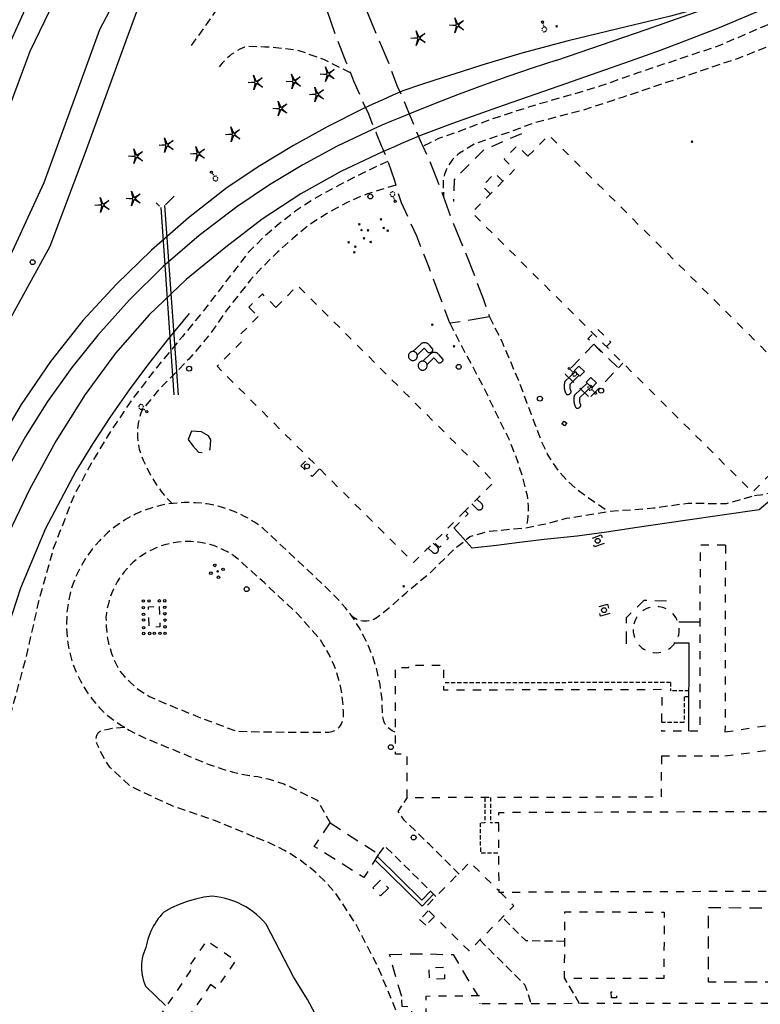
# Model space of a CAD drawing. Extents: x 185090 to 194949, y 57599 to 69755.
# Drawn here: x 190732 to 191184, y 62136 to 62736 of the extents above; entities that cross this region are included whole.
import ezdxf
from ezdxf.enums import TextEntityAlignment as Align

# ---------------------------------------------------------------- set-up
doc = ezdxf.new("R2010")
doc.units = 0
doc.header["$MEASUREMENT"] = 0
for name, pattern in [('AAAA', [2.5, 1.5, -1]), ('BBBB', [0.75, 0.5, -0.25]), ('CCCC', [1.5, 1, -0.5]), ('DDDD', [2, 1, -1]), ('FFFF', [4, 3, -1]), ('MMMM', [19.3, 7.5, -1, 0.1, -1, 0.1, -1, 0.1, -1, 7.5])]:
    doc.linetypes.add(name, pattern=pattern)
doc.layers.get('0').update_dxf_attribs({"color": 2, "linetype": 'CONTINUOUS'})
for name, color, linetype in [('ABUILDING', 2, 'CONTINUOUS'), ('ABUILDING$X', 2, 'CONTINUOUS'), ('ACULVERT$X', 2, 'CONTINUOUS'), ('AFENCE$N', 2, 'CONTINUOUS'), ('AFENCE$X', 2, 'CONTINUOUS'), ('ALANDSCAPING$N', 2, 'CONTINUOUS'), ('ALANDSCAPING$X', 2, 'CONTINUOUS'), ('ALIGHTING$N', 2, 'CONTINUOUS'), ('AMISC', 2, 'CONTINUOUS'), ('AMISC$N', 2, 'CONTINUOUS'), ('AMISC$X', 2, 'CONTINUOUS'), ('ARAILROAD', 2, 'CONTINUOUS'), ('ARAILROAD$X', 2, 'CONTINUOUS'), ('AROADWAY', 2, 'CONTINUOUS'), ('ASIDEWALK', 2, 'CONTINUOUS'), ('ASIDEWALK$X', 2, 'CONTINUOUS'), ('ASTORM_SEW$N', 2, 'CONTINUOUS'), ('ASTORM_SEW$X', 2, 'CONTINUOUS'), ('ASTRUCTURE', 2, 'CONTINUOUS'), ('ASTRUCTURE$X', 2, 'CONTINUOUS'), ('AWATERWAY', 2, 'CONTINUOUS')]:
    doc.layers.add(name, color=color, linetype=linetype)
doc.linetypes.add('AAAS', pattern='A,0,[104,PICS21.SHX,S=1,R=0,X=0,Y=0],-2,1e-05', length=2.00001)
doc.linetypes.add('MISS', pattern='A,1,-1,1,-1,1,-0.25,["?",Standard,S=1,R=0,X=0,Y=-0.5],-0.75', length=6)
doc.linetypes.add('SAAB', pattern='A,1,-0.5,1,-0.5,[102,PICS21.SHX,S=0.05,R=0,X=0.0625,Y=0],-0.5,1,-0.5', length=5)
doc.linetypes.add('SAAY', pattern='A,0.5,-0.25,["+",Standard,S=2,R=0,X=0,Y=-1],-1.6', length=2.35)

# ---------------------------------------------------------------- blocks, each defined once
blk = doc.blocks.new('K')
at = {"color": 0, "linetype": 'Continuous'}
for p, q in [((0, 4), (0, 5)), ((0, 1.7), (0, 3.2)), ((0, 0), (0, 1))]:
    blk.add_line(p, q, dxfattribs=at)
blk.add_circle((0, -1.3), 1.28, dxfattribs=at)
for start, end in [(149.2088, 183.4946), (200.6374, 234.9231), (97.7803, 132.066), (252.066, 286.3517), (46.3517, 80.6374), (303.4946, 337.7803), (354.9231, 29.2088)]:
    blk.add_arc((0, 7.9), 2.91, start, end, dxfattribs=at)
blk.add_attdef('SHOTNUM', text='', height=5, dxfattribs=at).set_placement((-3.3, 0), align=Align.RIGHT)
blk.add_attdef('NOTE', (0, 0), '', height=5, dxfattribs=at)
blk = doc.blocks.new('BD')
at = {"color": 0, "linetype": 'Continuous'}
for p, q in [((-1.011559, 1.006191), (1.00618, -1.000013)), ((-1.005792, -1.005781), (1.000413, 1.011958))]:
    blk.add_line(p, q, dxfattribs=at)
blk.add_attdef('SHOTNUM', text='', height=5, dxfattribs=at).set_placement((-1.5888, 0), align=Align.RIGHT)
blk.add_attdef('NOTE', (0, 0), '', height=5, dxfattribs=at)
blk = doc.blocks.new('SS')
at = {"color": 0}
blk.add_circle((0, 0), 2.9935, dxfattribs=at)
at = {"color": 0, "linetype": 'Continuous'}
blk.add_attdef('SHOTNUM', text='', height=5, dxfattribs=at).set_placement((-3.7482, 0), align=Align.RIGHT)
blk.add_attdef('NOTE', (0, 0), '', height=5, dxfattribs=at)
blk = doc.blocks.new('MM')
at = {"color": 0}
for p, q in [((-9.4, 0), (-1.8, 0.6)), ((-2.9, 9), (0, 2)), ((-1.1, 1.6), (-2.9, 9)), ((1.2, 1.6), (7.7, 5.7)), ((7.7, 5.7), (1.9, 0.7)), ((-1.8, -0.6), (-9.4, 0)), ((-2.8, -9), (-1, -1.6)), ((0.1, -1.9), (-2.8, -9)), ((7.8, -5.5), (1.3, -1.5)), ((1.9, -0.5), (7.8, -5.5))]:
    blk.add_line(p, q, dxfattribs=at)
for centre, start, end in [((-1.9, 1.4), 274.6163, 13.9604), ((0.8, 2.3), 202.6163, 301.9604), ((2.5, 0.1), 130.6163, 229.9604), ((-1.8, -1.4), 346.6163, 85.9604), ((0.9, -2.2), 58.6163, 157.9604)]:
    blk.add_arc(centre, 0.84, start, end, dxfattribs=at)
at = {"color": 0, "linetype": 'Continuous'}
blk.add_attdef('SHOTNUM', text='', height=5, dxfattribs=at).set_placement((-10.1, 0), align=Align.RIGHT)
blk.add_attdef('NOTE', (0, 0), '', height=5, dxfattribs=at)
blk = doc.blocks.new('FF')
at = {"color": 0}
blk.add_circle((0, 0), 1.5062, dxfattribs=at)
at = {"color": 0, "linetype": 'Continuous'}
blk.add_attdef('SHOTNUM', text='', height=5, dxfattribs=at).set_placement((-2.2636, 0), align=Align.RIGHT)
blk.add_attdef('NOTE', (0, 0), '', height=5, dxfattribs=at)

msp = doc.modelspace()

# ---------------------------------------------------------------- linework, layer by layer
at = {"layer": 'ABUILDING', "linetype": 'AAAA', "ltscale": 5, "flags": 128}
for points in [[(191082.05, 62538.06), (191064.59, 62519.88), (191079.58, 62505.49)], [(191082.05, 62538.06), (191097.03, 62523.68), (191079.58, 62505.49)], [(191097.09, 62523.8), (191099.82, 62526.57)], [(190914.89, 62462.17), (190910.3, 62457.47), (190903.52, 62463.96), (190908.36, 62468.73)], [(191088.45, 62416.71), (191082.45, 62414.54), (191080.59, 62419.71), (191086.59, 62421.88), (191088.45, 62416.71)], [(191091.8, 62373.98), (191086.13, 62372.47), (191084.62, 62378.13), (191090.3, 62379.64), (191091.8, 62373.98)], [(190956.83, 62206.57), (190952.11, 62201.96), (190947.36, 62206.82), (190952.08, 62211.43), (190956.83, 62206.57)], [(190964.94, 62140.55), (190963.3, 62145.67), (190962.33, 62149.33), (190957.58, 62166.27)], [(190982.63, 62110.04), (190976.8, 62110.06), (190976.62, 62112.48), (190971.17, 62112.83), (190971.18, 62134.17), (190965.29, 62134.44), (190964.94, 62140.55)], [(191095.9, 62139.88), (191092.75, 62139.78), (191092.64, 62143.44), (191095.79, 62143.54), (191095.9, 62139.88)]]:
    msp.add_lwpolyline(points, dxfattribs=at)
at = {"layer": 'ABUILDING$X', "linetype": 'DDDD', "ltscale": 5, "flags": 128}
for points in [[(191041.9, 62652.69), (191054.61, 62665.46), (191225.74, 62495.11), (191178.8, 62447.96), (191007.67, 62618.31), (191033.76, 62644.52)], [(191041.9, 62652.69), (191035.48, 62659.08), (191027.35, 62650.91), (191033.77, 62644.52)], [(191018.97, 62629.66), (191014.02, 62634.59), (191021.72, 62642.33), (191026.67, 62637.4)], [(190888.25, 62560.56), (190901.48, 62573.82), (191021.28, 62454.23), (191003.65, 62436.56)], [(190888.25, 62560.56), (190880.02, 62568.75), (190871.86, 62560.61)], [(190871.86, 62560.61), (190877.51, 62554.98)], [(190877.51, 62554.98), (190866.7, 62544.16), (190869.29, 62541.57)], [(191086.57, 62533.48), (191078.49, 62541.45), (191084.33, 62547.37), (191092.41, 62539.39), (191086.57, 62533.48)], [(191003.65, 62436.56), (190984.63, 62417.52), (190972.18, 62405.04), (190852.38, 62524.63), (190869.29, 62541.57)], [(191003.65, 62436.56), (191005.47, 62434.74), (190992.11, 62421.36), (190993.54, 62419.93), (190987.89, 62414.27), (190984.63, 62417.52)], [(191162.26, 62415.64), (191146.83, 62415.67), (191146.6, 62302.21), (191123.34, 62302.3)], [(191162.26, 62415.64), (191162.02, 62301.83)], [(190817.17, 62378.31), (190817.53, 62365.79), (190810.94, 62365.6), (190810.58, 62378.12), (190817.17, 62378.31)], [(191106, 62364.17), (191106.08, 62362.59), (191106.35, 62361.04), (191106.79, 62359.52), (191107.39, 62358.06), (191108.15, 62356.68), (191109.06, 62355.4), (191110.12, 62354.22), (191111.29, 62353.17), (191112.58, 62352.26), (191113.96, 62351.49), (191115.42, 62350.89), (191116.93, 62350.45), (191118.49, 62350.19), (191120.06, 62350.1), (191121.64, 62350.19), (191123.19, 62350.45), (191124.71, 62350.89), (191126.17, 62351.49), (191127.55, 62352.26), (191128.83, 62353.17), (191130.01, 62354.22), (191131.06, 62355.4), (191131.97, 62356.68), (191132.74, 62358.06), (191133.34, 62359.52), (191133.78, 62361.04), (191134.04, 62362.59), (191134.13, 62364.17), (191134.04, 62365.74), (191133.78, 62367.3), (191133.34, 62368.81), (191132.74, 62370.27), (191131.97, 62371.65), (191131.06, 62372.94), (191130.01, 62374.11), (191128.83, 62375.17), (191127.55, 62376.08), (191126.17, 62376.84), (191124.71, 62377.44), (191123.19, 62377.88), (191121.64, 62378.15), (191120.06, 62378.23), (191118.49, 62378.15), (191116.93, 62377.88), (191115.42, 62377.44), (191113.96, 62376.84), (191112.58, 62376.08), (191111.29, 62375.17), (191110.12, 62374.11), (191109.06, 62372.94), (191108.15, 62371.65), (191107.39, 62370.27), (191106.79, 62368.81), (191106.35, 62367.3), (191106.08, 62365.74), (191106, 62364.17)], [(191123.25, 62287.23), (191123.09, 62262.07), (190968.35, 62261.71), (190968.29, 62288.24), (190961.24, 62288.23), (190961.12, 62341.08), (190969.3, 62341.1), (190969.3, 62342.53), (190990.49, 62342.58), (190990.52, 62327.48), (191123.49, 62327.79), (191123.34, 62302.3)], [(191162.02, 62301.83), (191206.99, 62308.69)], [(191161.99, 62287.19), (191208.36, 62293.35), (191267.94, 62293.57), (191281.15, 62306.72)], [(191123.25, 62287.23), (191161.99, 62287.19)], [(191207.21, 62204.72), (191024.29, 62204.02), (191024.1, 62252.8), (191207.02, 62253.5), (191207.21, 62204.72)], [(191025.07, 62204.03), (191033.3, 62195.86), (191006, 62168.38), (190979.22, 62194.98), (191006.52, 62222.46), (191024.27, 62204.82)], [(191124.8, 62151.53), (191064.26, 62151.65), (191064.34, 62192.17), (191124.88, 62192.04), (191124.8, 62151.53)], [(190848.49, 62147.92), (190771.99, 62035.64), (190785.75, 62026.26), (190763.23, 61993.21), (190749.39, 62002.64), (190706.56, 61939.78), (190707.49, 61939.14), (190671.42, 61886.19), (190656.26, 61896.52), (190692.42, 61949.59), (190694.39, 61948.25), (190737.04, 62010.85), (190734.17, 62012.81), (190756.99, 62046.3), (190760.02, 62044.23), (190836.41, 62156.35), (190834.64, 62157.56), (190846.24, 62174.59), (190863.8, 62162.63), (190851.96, 62145.25), (190848.49, 62147.92)], [(190991.1, 62151.31), (190981.89, 62151.14), (190981.75, 62158.22), (190990.96, 62158.4), (190991.1, 62151.31)], [(190983.74, 62111.94), (190980.14, 62111.9), (190979.86, 62140.88), (191012.58, 62141.18), (191012.63, 62136.19)], [(191368.87, 62136.42), (191012.63, 62136.19)]]:
    msp.add_lwpolyline(points, dxfattribs=at)
at = {"layer": 'ABUILDING$X', "linetype": 'AAAA', "ltscale": 5, "flags": 128}
msp.add_lwpolyline([(191101.93, 62355.61), (191102.03, 62371.6), (191112.71, 62382.06), (191126.26, 62381.81)], dxfattribs=at)
at = {"layer": 'ACULVERT$X', "linetype": 'MISS', "ltscale": 5, "flags": 128}
for points in [[(190818.13, 62621.43), (190826.01, 62507.23)], [(190828.84, 62507.32), (190820.46, 62622.67)]]:
    msp.add_lwpolyline(points, dxfattribs=at)
at = {"layer": 'AFENCE$X', "linetype": 'SAAB', "ltscale": 5, "flags": 128}
msp.add_lwpolyline([(191285.02, 62972.36), (191269.64, 62971.77), (191162.02, 63020.32), (191015.54, 63085.72), (190942.65, 63117.63), (190912.79, 63037.16), (190883.07, 62956.99), (190853.75, 62876.31), (190827.25, 62805.8), (190796.88, 62723.08), (190771.83, 62654.36), (190750.43, 62597.64), (190723.29, 62548.14), (190680.62, 62467.68), (190655.93, 62356.57), (190629.31, 62229.26), (190610.58, 62124.36), (190605.78, 62096.48)], dxfattribs=at)
at = {"layer": 'ALANDSCAPING$X', "linetype": 'AAAS', "ltscale": 5, "flags": 128}
for points in [[(190471.9, 62090.95), (190481.23, 62150.02), (190505.88, 62235.75), (190536.57, 62313.52), (190566.71, 62386.65), (190592.61, 62357.63), (190630.54, 62428.81), (190668.42, 62507.02), (190676.54, 62543.32), (190692.22, 62598.23), (190712.97, 62648.9), (190738.45, 62716.75), (190765.06, 62771.9), (190791.03, 62843.71), (190809.15, 62888.72), (190824.26, 62947.58), (190830.72, 62993.03), (190848.1, 63059.46), (190883.55, 63140.35)], [(190915.24, 63112.47), (190901.56, 63073.61), (190877.78, 62987.46), (190860.21, 62909.13), (190833.79, 62836.35), (190824.04, 62812.23), (190780.81, 62729.69), (190746.75, 62636.35), (190720.14, 62578.71), (190699.1, 62521.92), (190676.55, 62466.26), (190660, 62408.82), (190648.76, 62351.17), (190636.29, 62278.89), (190622.15, 62224.99), (190604.99, 62187.06), (190591.04, 62142.25), (190570.35, 62101.46)]]:
    msp.add_lwpolyline(points, dxfattribs=at)
at = {"layer": 'AMISC', "linetype": 'MISS', "ltscale": 5, "flags": 128}
for points in [[(191254.98, 62497.59), (191226.23, 62473.45), (191196.18, 62448.46), (191182.88, 62437.24), (191137.64, 62430.73), (191108.57, 62426.41), (191089.81, 62423.52), (191072, 62421.22), (191051.87, 62419.16), (191036.73, 62417.35), (191022.65, 62415.42), (191007.88, 62413.75)], [(190927.45, 62094.97), (190921.66, 62110), (190914.98, 62124.65), (190907.43, 62138.86), (190899.03, 62152.6), (190882.23, 62184.74), (190880.44, 62186.76), (190878.54, 62188.67), (190876.53, 62190.47), (190874.42, 62192.16), (190872.23, 62193.73), (190869.95, 62195.17), (190867.59, 62196.48), (190865.16, 62197.66), (190862.67, 62198.69), (190860.12, 62199.59), (190857.53, 62200.34), (190854.9, 62200.95), (190852.24, 62201.4), (190849.56, 62201.71), (190844.38, 62201.03), (190839.27, 62199.96), (190834.25, 62198.52), (190829.35, 62196.72), (190824.6, 62194.55), (190820.02, 62192.04), (190818.82, 62190.75), (190817.66, 62189.42), (190816.57, 62188.03), (190815.55, 62186.6), (190814.58, 62185.12), (190813.68, 62183.61), (190812.85, 62182.05), (190812.09, 62180.46), (190811.4, 62178.84), (190810.78, 62177.19), (190810.23, 62175.52), (190809.76, 62173.82), (190809.36, 62172.1), (190809.04, 62170.37), (190808.33, 62168.79), (190807.71, 62167.18), (190807.2, 62165.52), (190806.8, 62163.84), (190806.51, 62162.14), (190806.32, 62160.42), (190806.25, 62158.69), (190806.29, 62156.96), (190806.44, 62155.24), (190806.7, 62153.53), (190807.07, 62151.84), (190807.54, 62150.18), (190808.12, 62148.55), (190808.81, 62146.97), (190820.93, 62135.02)]]:
    msp.add_lwpolyline(points, dxfattribs=at)
at = {"layer": 'AMISC$X', "linetype": 'MISS', "ltscale": 5, "flags": 128}
for points in [[(190971.8, 62533.62), (190976.78, 62538.41), (190977.11, 62538.65), (190977.46, 62538.85), (190977.83, 62539), (190978.23, 62539.1), (190978.63, 62539.16), (190979.03, 62539.16), (190979.43, 62539.11), (190979.82, 62539.02), (190980.2, 62538.87), (190980.55, 62538.68), (190980.88, 62538.45), (190981.18, 62538.18), (190981.44, 62537.87), (190981.66, 62537.54), (190983.83, 62534.95), (190983.81, 62534.68), (190983.76, 62534.42), (190983.68, 62534.16), (190983.56, 62533.91), (190983.42, 62533.69), (190983.25, 62533.48), (190983.06, 62533.29), (190982.84, 62533.13), (190982.61, 62533), (190982.36, 62532.9), (190982.1, 62532.82), (190981.83, 62532.79), (190981.56, 62532.78), (190981.3, 62532.81), (190978.78, 62535.51), (190978.46, 62535.43), (190974.39, 62531.51)], [(190969.03, 62530.94), (190969.04, 62530.63), (190969.09, 62530.33), (190969.18, 62530.03), (190969.3, 62529.75), (190969.45, 62529.48), (190969.63, 62529.22), (190969.83, 62529), (190970.06, 62528.79), (190970.31, 62528.61), (190970.58, 62528.46), (190970.87, 62528.35), (190971.16, 62528.26), (190971.46, 62528.21), (190971.77, 62528.19), (190972.08, 62528.21), (190972.38, 62528.26), (190972.68, 62528.35), (190972.96, 62528.46), (190973.23, 62528.61), (190973.48, 62528.79), (190973.71, 62529), (190973.92, 62529.22), (190974.1, 62529.48), (190974.25, 62529.75), (190974.36, 62530.03), (190974.45, 62530.33), (190974.5, 62530.63), (190974.52, 62530.94), (190974.5, 62531.24), (190974.45, 62531.55), (190974.36, 62531.84), (190974.25, 62532.13), (190974.1, 62532.4), (190973.92, 62532.65), (190973.71, 62532.88), (190973.48, 62533.08), (190973.23, 62533.26), (190972.96, 62533.41), (190972.68, 62533.53), (190972.38, 62533.61), (190972.08, 62533.67), (190971.77, 62533.68), (190971.46, 62533.67), (190971.16, 62533.61), (190970.87, 62533.53), (190970.58, 62533.41), (190970.31, 62533.26), (190970.06, 62533.08), (190969.83, 62532.88), (190969.63, 62532.65), (190969.45, 62532.4), (190969.3, 62532.13), (190969.18, 62531.84), (190969.09, 62531.55), (190969.04, 62531.24), (190969.03, 62530.94)], [(190977.73, 62527.71), (190982.71, 62532.5), (190983.04, 62532.74), (190983.39, 62532.94), (190983.77, 62533.09), (190984.16, 62533.19), (190984.56, 62533.25), (190984.96, 62533.25), (190985.37, 62533.2), (190985.76, 62533.11), (190986.13, 62532.96), (190986.49, 62532.77), (190986.82, 62532.54), (190987.11, 62532.27), (190987.37, 62531.96), (190987.6, 62531.63), (190990.01, 62528.77), (190990, 62528.5), (190989.95, 62528.24), (190989.86, 62527.98), (190989.75, 62527.74), (190989.61, 62527.51), (190989.44, 62527.3), (190989.24, 62527.11), (190989.03, 62526.95), (190988.79, 62526.82), (190988.54, 62526.72), (190988.28, 62526.64), (190988.02, 62526.61), (190987.75, 62526.6), (190987.48, 62526.63), (190984.71, 62529.6), (190984.39, 62529.52), (190980.32, 62525.6)], [(190974.96, 62525.03), (190974.98, 62524.72), (190975.03, 62524.42), (190975.11, 62524.12), (190975.23, 62523.84), (190975.38, 62523.57), (190975.56, 62523.32), (190975.76, 62523.09), (190975.99, 62522.88), (190976.24, 62522.7), (190976.51, 62522.56), (190976.8, 62522.44), (190977.09, 62522.35), (190977.4, 62522.3), (190977.7, 62522.28), (190978.01, 62522.3), (190978.32, 62522.35), (190978.61, 62522.44), (190978.9, 62522.56), (190979.17, 62522.7), (190979.42, 62522.88), (190979.65, 62523.09), (190979.85, 62523.32), (190980.03, 62523.57), (190980.18, 62523.84), (190980.3, 62524.12), (190980.38, 62524.42), (190980.43, 62524.72), (190980.45, 62525.03), (190980.43, 62525.34), (190980.38, 62525.64), (190980.3, 62525.94), (190980.18, 62526.22), (190980.03, 62526.49), (190979.85, 62526.74), (190979.65, 62526.97), (190979.42, 62527.18), (190979.17, 62527.35), (190978.9, 62527.5), (190978.61, 62527.62), (190978.32, 62527.71), (190978.01, 62527.76), (190977.7, 62527.77), (190977.4, 62527.76), (190977.09, 62527.71), (190976.8, 62527.62), (190976.51, 62527.5), (190976.24, 62527.35), (190975.99, 62527.18), (190975.76, 62526.97), (190975.56, 62526.74), (190975.38, 62526.49), (190975.23, 62526.22), (190975.11, 62525.94), (190975.03, 62525.64), (190974.98, 62525.34), (190974.96, 62525.03)], [(191073.57, 62518.56), (191070.09, 62521.91), (191072.9, 62524.82), (191076.37, 62521.47), (191073.57, 62518.56)], [(191070.75, 62521.36), (191064.33, 62515.33)], [(191073.02, 62518.94), (191067.58, 62513.83)], [(191080.87, 62511.61), (191077.4, 62514.95), (191080.2, 62517.86), (191083.67, 62514.51), (191080.87, 62511.61)], [(191064.33, 62515.33), (191064.19, 62514.77), (191064.09, 62514.2), (191064.02, 62513.63), (191063.98, 62513.05), (191063.97, 62512.47), (191064, 62511.89), (191064.06, 62511.32), (191064.16, 62510.75), (191064.28, 62510.19), (191064.44, 62509.64), (191064.63, 62509.09), (191064.85, 62508.56), (191065.1, 62508.04), (191065.38, 62507.54)], [(191067.58, 62513.83), (191067.5, 62513.49), (191067.45, 62513.15), (191067.41, 62512.81), (191067.4, 62512.47), (191067.4, 62512.12), (191067.42, 62511.78), (191067.47, 62511.44), (191067.53, 62511.1), (191067.61, 62510.77), (191067.71, 62510.45), (191067.83, 62510.13), (191067.97, 62509.81), (191068.12, 62509.51), (191068.29, 62509.22)], [(191078.05, 62514.4), (191070.2, 62507.03)], [(191080.32, 62511.98), (191073.45, 62505.53)], [(191065.38, 62507.54), (191065.64, 62507.47), (191065.91, 62507.43), (191066.18, 62507.42), (191066.45, 62507.44), (191066.72, 62507.5), (191066.98, 62507.59), (191067.22, 62507.71), (191067.45, 62507.86), (191067.65, 62508.04), (191067.84, 62508.24), (191068, 62508.46), (191068.13, 62508.7), (191068.23, 62508.95), (191068.29, 62509.22)], [(191070.2, 62507.03), (191070.07, 62506.46), (191069.96, 62505.9), (191069.89, 62505.32), (191069.85, 62504.75), (191069.85, 62504.17), (191069.88, 62503.59), (191069.94, 62503.02), (191070.03, 62502.45), (191070.16, 62501.89), (191070.31, 62501.34), (191070.5, 62500.79), (191070.72, 62500.26), (191070.97, 62499.74), (191071.25, 62499.24)], [(191071.25, 62499.24), (191071.51, 62499.16), (191071.78, 62499.12), (191072.05, 62499.12), (191072.33, 62499.14), (191072.59, 62499.2), (191072.85, 62499.29), (191073.09, 62499.41), (191073.32, 62499.56), (191073.53, 62499.74), (191073.71, 62499.94), (191073.87, 62500.16), (191074, 62500.4), (191074.1, 62500.65), (191074.17, 62500.91)], [(191073.45, 62505.53), (191073.37, 62505.19), (191073.32, 62504.85), (191073.28, 62504.51), (191073.27, 62504.16), (191073.27, 62503.82), (191073.3, 62503.47), (191073.34, 62503.13), (191073.4, 62502.8), (191073.48, 62502.47), (191073.59, 62502.14), (191073.7, 62501.82), (191073.84, 62501.51), (191074, 62501.21), (191074.17, 62500.91)], [(191065.54, 62489.9), (191064.12, 62488.31), (191062.62, 62489.65), (191064.04, 62491.24), (191065.54, 62489.9)], [(191007.75, 62440.74), (191010.78, 62437.72)], [(191010.76, 62443.76), (191013.92, 62440.61)], [(191010.78, 62437.72), (191010.95, 62437.58), (191011.14, 62437.45), (191011.35, 62437.34), (191011.56, 62437.25), (191011.78, 62437.19), (191012, 62437.15), (191012.23, 62437.14), (191012.46, 62437.15), (191012.69, 62437.18), (191012.91, 62437.24), (191013.12, 62437.33), (191013.33, 62437.43), (191013.52, 62437.56), (191013.7, 62437.7), (191013.86, 62437.87), (191014, 62438.05), (191014.12, 62438.24), (191014.22, 62438.45), (191014.3, 62438.66), (191014.35, 62438.89), (191014.38, 62439.11), (191014.39, 62439.34), (191014.37, 62439.57), (191014.32, 62439.8), (191014.25, 62440.02), (191014.16, 62440.23), (191014.05, 62440.43), (191013.92, 62440.61)], [(191007.88, 62413.75), (190996.95, 62425.97)], [(190984.12, 62416.93), (190986.89, 62414.18)], [(190981.14, 62413.89), (190983.75, 62411.29)], [(190983.75, 62411.29), (190983.92, 62411.14), (190984.11, 62411.01), (190984.32, 62410.9), (190984.53, 62410.82), (190984.75, 62410.75), (190984.98, 62410.72), (190985.21, 62410.7), (190985.43, 62410.71), (190985.66, 62410.75), (190985.88, 62410.81), (190986.1, 62410.89), (190986.3, 62411), (190986.49, 62411.12), (190986.67, 62411.27), (190986.83, 62411.43), (190986.97, 62411.61), (190987.09, 62411.81), (190987.19, 62412.01), (190987.27, 62412.23), (190987.32, 62412.45), (190987.35, 62412.68), (190987.36, 62412.91), (190987.34, 62413.14), (190987.29, 62413.36), (190987.23, 62413.58), (190987.14, 62413.79), (190987.02, 62413.99), (190986.89, 62414.18)], [(191146.74, 62368.7), (191133.8, 62368.73)], [(191139.98, 62302.23), (191140.21, 62355.95), (191130.77, 62356)], [(190948.62, 62223.78), (190977.36, 62195.64), (190984.34, 62203.02)], [(190950.06, 62226.07), (190977.3, 62199.37), (190982.48, 62204.85)]]:
    msp.add_lwpolyline(points, dxfattribs=at)
at = {"layer": 'ARAILROAD', "linetype": 'SAAY', "ltscale": 5, "flags": 128}
for points in [[(191059.52, 62711.17), (191114.04, 62729.94), (191182.21, 62754.09)], [(191182.21, 62754.09), (191168.99, 62749.7), (191155.68, 62745.56), (191142.29, 62741.68), (191128.83, 62738.06), (191115.31, 62734.7), (191101.72, 62731.6)], [(191211.57, 62754), (191194, 62746.03), (191176.29, 62738.36), (191158.46, 62730.98), (191140.51, 62723.91), (191122.45, 62717.13), (191104.27, 62710.67)], [(191101.72, 62731.6), (191066.37, 62722.96), (191038.1, 62715.37)], [(191038.1, 62715.37), (191025.95, 62711.82), (191013.83, 62708.15), (191001.74, 62704.38), (190989.69, 62700.5), (190977.68, 62696.51), (190965.7, 62692.42)], [(191059.52, 62711.17), (191044.54, 62706.27), (191029.63, 62701.18), (191014.78, 62695.89), (191000.01, 62690.4), (190985.31, 62684.71), (190970.69, 62678.83)], [(191104.27, 62710.67), (191064.79, 62696.87), (191023.32, 62682.27), (190995.97, 62672.57), (190976.46, 62665.23)], [(190941.23, 62681.46), (190919.86, 62670.76), (190898.94, 62659.2), (190878.51, 62646.8), (190858.61, 62633.57), (190835, 62615.12), (190812.42, 62595.42), (190790.94, 62574.53), (190770.61, 62552.51), (190750.92, 62527.58), (190732.92, 62501.41), (190716.68, 62474.11), (190702.27, 62445.81), (190695.17, 62427.97), (190688.55, 62409.95), (190682.41, 62391.76), (190676.76, 62373.42), (190671.61, 62354.92), (190666.95, 62336.3), (190664.21, 62322.32), (190661.49, 62308.34), (190658.78, 62294.35), (190656.07, 62280.36), (190653.38, 62266.37), (190650.69, 62252.38)], [(190947.07, 62669.02), (190925.58, 62658.77), (190904.62, 62647.48), (190884.26, 62635.15), (190864.53, 62621.84), (190841.42, 62604.45), (190819.52, 62585.56), (190798.94, 62565.24), (190779.77, 62543.6), (190763.87, 62523.84), (190749.11, 62503.22), (190735.53, 62481.8), (190723.18, 62459.65), (190707.72, 62427.11), (190694.83, 62393.47), (190684.58, 62358.95), (190677.03, 62323.73)], [(190953.22, 62655.24), (190927.84, 62643.4), (190903.39, 62629.74), (190879.99, 62614.33), (190857.79, 62597.26), (190833.57, 62577.62), (190811.09, 62556.02), (190790.51, 62532.6), (190771.98, 62507.53), (190754.13, 62479.08), (190737.97, 62449.65), (190723.56, 62419.32), (190710.95, 62388.2), (190705.49, 62369.6), (190700.47, 62350.88), (190695.89, 62332.04), (190691.75, 62313.11), (190688.05, 62294.09), (190684.8, 62274.98)], [(190835.47, 62556.81), (190822.8, 62541.65), (190810.57, 62526.13), (190798.79, 62510.26), (190787.48, 62494.06), (190776.63, 62477.55), (190766.27, 62460.73), (190747.82, 62425.83), (190732.51, 62389.44), (190720.48, 62351.85), (190711.8, 62313.35)]]:
    msp.add_lwpolyline(points, dxfattribs=at)
at = {"layer": 'ARAILROAD$X', "linetype": 'SAAY', "ltscale": 5, "flags": 128}
for points in [[(190965.7, 62692.42), (190959.53, 62689.78), (190953.4, 62687.08), (190947.3, 62684.3), (190941.23, 62681.46)], [(190970.69, 62678.83), (190964.74, 62676.49), (190958.81, 62674.08), (190952.92, 62671.59), (190947.07, 62669.02)], [(190976.46, 62665.23), (190972.56, 62663.61), (190968.68, 62661.97), (190964.8, 62660.32), (190960.93, 62658.65), (190957.07, 62656.95), (190953.22, 62655.24)]]:
    msp.add_lwpolyline(points, dxfattribs=at)
at = {"layer": 'AROADWAY', "linetype": 'CCCC', "ltscale": 5, "flags": 128}
for points in [[(191354.8, 62880.31), (191329.87, 62897.49), (191313.32, 62911.38), (191293.45, 62926.94), (191275.27, 62940.96), (191269.25, 62945.35), (191262.91, 62949.24), (191256.28, 62952.62), (191249.4, 62955.46), (191242.32, 62957.74), (191235.08, 62959.46), (191223.11, 62962.48), (191211.33, 62966.14), (191199.76, 62970.43), (191188.43, 62975.34), (191159.18, 62986.54), (191129.88, 62997.8), (191098.67, 63010.24), (191075.81, 63019.28), (191051.32, 63028.75), (191027.19, 63038.68), (191005.58, 63048.3), (191003.08, 63049.38), (191000.54, 63050.34), (190997.96, 63051.18), (190995.34, 63051.91), (190992.69, 63052.52), (190990.02, 63053), (190987.33, 63053.37), (190984.62, 63053.61), (190981.91, 63053.73), (190979.19, 63053.73), (190976.48, 63053.6), (190973.77, 63053.35), (190971.08, 63052.98), (190968.41, 63052.49), (190966.26, 63051.91), (190964.14, 63051.23), (190962.05, 63050.46), (190960, 63049.59), (190957.99, 63048.63), (190956.02, 63047.58), (190954.11, 63046.44), (190952.25, 63045.21), (190950.45, 63043.9), (190948.71, 63042.51), (190947.04, 63041.04), (190945.44, 63039.49), (190943.91, 63037.88), (190942.45, 63036.19), (190939.43, 63031.72), (190936.71, 63027.06), (190934.28, 63022.24), (190932.18, 63017.27), (190930.4, 63012.18), (190928.94, 63006.98), (190918.95, 62979.6), (190908.5, 62952.12), (190899.09, 62926.63), (190892.52, 62909.8), (190886.23, 62886.25), (190884.32, 62874.46), (190883.02, 62862.59), (190882.32, 62850.67), (190882.23, 62838.73), (190883.41, 62808.32), (190882.73, 62802.37), (190881.6, 62796.5), (190880.02, 62790.73), (190878, 62785.1), (190875.55, 62779.64), (190872.69, 62774.39), (190858.33, 62751.35), (190844.24, 62730.59), (190835.2, 62718.43)], [(191345.82, 62863.3), (191362.97, 62851.35), (191375.27, 62842.54), (191383.83, 62835.07), (191397, 62824.89), (191409.31, 62815.55), (191422.15, 62802.93), (191422.78, 62801.74), (191423.33, 62800.51), (191423.81, 62799.25), (191424.22, 62797.97), (191424.55, 62796.67), (191424.81, 62795.35), (191424.99, 62794.01), (191425.09, 62792.68), (191425.11, 62791.33), (191425.06, 62789.99), (191424.93, 62788.66), (191424.72, 62787.33), (191424.43, 62786.02), (191424.07, 62784.73), (191422.83, 62783.79), (191421.54, 62782.92), (191420.19, 62782.13), (191418.8, 62781.42), (191417.37, 62780.8), (191415.91, 62780.26), (191414.41, 62779.81), (191412.89, 62779.45), (191411.34, 62779.19), (191409.78, 62779.02), (191408.22, 62778.94), (191406.65, 62778.96), (191405.09, 62779.07), (191403.53, 62779.27), (191376.63, 62775.28), (191354.4, 62772.79), (191328.85, 62770.33), (191311.26, 62768.43), (191299.45, 62767.41), (191287.72, 62765.73), (191276.1, 62763.4), (191264.64, 62760.44), (191258.45, 62759.22), (191252.32, 62757.72), (191246.27, 62755.96), (191240.29, 62753.94), (191234.41, 62751.65), (191228.63, 62749.11), (191208.54, 62741.11), (191184.72, 62731.38), (191158.16, 62719.88), (191132.39, 62711.34), (191108.91, 62703.39), (191085.82, 62695.29), (191065.13, 62689.18), (191042.86, 62682.77), (191017.57, 62674.5), (190999.38, 62667.5), (190987.42, 62663.4), (190981.41, 62660.47), (190977.78, 62658.71)], [(191382.48, 62705.44), (191382.1, 62708.47), (191381.52, 62711.46), (191380.74, 62714.41), (191379.76, 62717.3), (191378.58, 62720.12), (191377.21, 62722.85), (191375.67, 62725.48), (191373.94, 62728), (191372.05, 62730.39), (191370, 62732.65), (191367.8, 62734.77), (191365.46, 62736.73), (191363, 62738.53), (191360.41, 62740.15), (191354.55, 62743.1), (191348.56, 62745.76), (191342.45, 62748.14), (191336.23, 62750.21), (191329.91, 62751.99), (191323.52, 62753.47), (191316.89, 62754.18), (191310.22, 62754.5), (191303.55, 62754.44), (191296.89, 62753.99), (191290.27, 62753.16), (191283.71, 62751.96), (191276.06, 62750.42), (191268.45, 62748.72), (191260.87, 62746.87), (191253.33, 62744.87), (191247.3, 62743.89), (191241.34, 62742.55), (191235.47, 62740.86), (191229.71, 62738.82), (191224.08, 62736.43), (191218.61, 62733.72), (191195.84, 62722.46), (191170.02, 62712.29), (191149.42, 62705.31), (191122.05, 62696.11), (191099.99, 62688.73), (191075.47, 62680.69), (191045.84, 62673.04), (191030.2, 62667.2), (191009.11, 62660.02), (191000.25, 62654.58), (190999.11, 62653.68), (190998.01, 62652.72), (190996.97, 62651.7), (190996, 62650.62), (190995.08, 62649.48), (190994.24, 62648.3), (190993.46, 62647.06), (190992.76, 62645.79), (190992.14, 62644.47), (190991.59, 62643.13), (190991.12, 62641.75), (190990.73, 62640.35), (190990.42, 62638.92), (190990.19, 62637.48), (190990.44, 62627.78)], [(190933.68, 62703.51), (190917.46, 62711.52), (190901.87, 62717.19), (190885.92, 62719.03), (190881.42, 62719.17), (190870.54, 62719.67), (190869.1, 62719.12), (190867.69, 62718.51), (190866.3, 62717.85), (190864.95, 62717.12), (190863.62, 62716.33), (190862.34, 62715.49), (190861.09, 62714.59), (190859.88, 62713.64), (190858.71, 62712.64), (190857.59, 62711.58), (190856.52, 62710.48), (190855.5, 62709.34), (190854.52, 62708.14), (190853.6, 62706.91)], [(190956.45, 62649.55), (190944.95, 62644.18), (190933.58, 62638.55), (190922.34, 62632.64), (190911.24, 62626.46), (190900.5, 62619.35), (190890.25, 62611.55), (190880.55, 62603.08), (190871.43, 62593.98), (190856.75, 62574.97), (190842.91, 62556.96), (190831.29, 62542.82), (190815.39, 62523.74), (190801.23, 62505.25), (190788.09, 62486.03), (190776, 62466.12), (190765.01, 62445.6), (190752.58, 62413.54), (190743.41, 62380.59), (190735.7, 62346.48), (190727.62, 62317.06), (190717.58, 62280.84), (190708.99, 62240.93), (190701.82, 62203.98), (190697.21, 62166.78), (190691.38, 62135.33), (190683.41, 62090.14)], [(190961.31, 62635.03), (190944.15, 62629.78), (190937.69, 62627.17), (190931.37, 62624.28), (190925.18, 62621.1), (190919.14, 62617.65), (190913.26, 62613.92), (190907.55, 62609.94), (190898.32, 62602.36), (190889.44, 62594.38), (190880.93, 62586.01), (190872.79, 62577.28), (190859.08, 62560.03), (190848.1, 62544.24), (190835.13, 62528.99), (190816.87, 62510.41), (190806.5, 62497.72), (190805.69, 62495.47), (190805.02, 62493.18), (190804.5, 62490.85), (190804.12, 62488.48), (190803.89, 62486.1), (190803.81, 62483.71), (190803.88, 62481.32), (190804.09, 62478.94), (190804.46, 62476.58), (190804.97, 62474.24), (190805.63, 62471.94), (190806.42, 62469.69), (190807.36, 62467.49), (190808.43, 62465.35), (190810.52, 62460.88), (190812.88, 62456.56), (190815.52, 62452.4), (190818.41, 62448.42), (190821.56, 62444.62), (190824.94, 62441.04)], [(191018.41, 62554.7), (191025.94, 62539.88), (191036.68, 62514.59), (191038.97, 62508.35), (191041.27, 62502.12), (191043.61, 62495.9), (191045.97, 62489.7), (191048.35, 62483.5), (191050.77, 62477.32), (191053.71, 62471.17), (191057.24, 62465.35), (191061.32, 62459.89), (191065.91, 62454.86), (191070.97, 62450.3), (191076.45, 62446.26), (191090.93, 62436.23)], [(190994.24, 62550.86), (191001.79, 62536.35), (191014, 62513.53), (191024.87, 62491.23), (191030.15, 62480.35), (191034.69, 62469.13), (191038.45, 62457.63), (191041.44, 62445.91), (191041.83, 62442.65), (191042.03, 62439.37), (191042.03, 62436.09), (191041.83, 62432.82), (191041.44, 62429.56), (191040.86, 62426.34)], [(191239.3, 62496.58), (191225.22, 62479.36), (191198.73, 62453.98), (191193.11, 62448.86), (191190.83, 62447.96), (191188.51, 62447.21), (191186.14, 62446.6), (191183.74, 62446.14), (191181.31, 62445.82), (191178.87, 62445.64)], [(190960.92, 62301.7), (190960.01, 62302.07), (190959.14, 62302.52), (190958.3, 62303.04), (190957.52, 62303.63), (190956.78, 62304.29), (190956.11, 62305.01), (190955.5, 62305.78), (190954.96, 62306.6), (190954.49, 62307.46), (190954.1, 62308.37), (190953.79, 62309.3), (190953.56, 62310.25), (190953.41, 62311.22), (190953.34, 62312.21), (190952.99, 62321.5), (190951.8, 62330.72), (190949.79, 62339.8), (190946.97, 62348.67), (190943.36, 62357.24), (190939, 62365.45), (190936.42, 62369.56), (190933.64, 62373.53), (190930.68, 62377.38), (190927.55, 62381.08), (190924.25, 62384.63), (190920.78, 62388.02), (190900.64, 62407.02), (190880.76, 62425.61), (190878, 62427.72), (190875.15, 62429.69), (190872.2, 62431.52), (190869.17, 62433.2), (190866.06, 62434.74), (190862.88, 62436.14), (190859.64, 62437.37), (190856.34, 62438.45), (190852.99, 62439.38), (190849.61, 62440.14), (190846.19, 62440.74), (190842.75, 62441.17), (190839.29, 62441.44), (190835.82, 62441.55), (190832.4, 62441.57), (190828.98, 62441.42), (190825.58, 62441.12), (190822.19, 62440.65), (190818.83, 62440.02), (190815.5, 62439.23), (190812.21, 62438.28), (190808.97, 62437.18), (190805.79, 62435.93), (190802.67, 62434.52), (190799.63, 62432.97), (190796.66, 62431.27), (190793.77, 62429.44), (190790.98, 62427.47), (190788.27, 62425.36), (190785.65, 62423.13), (190783.14, 62420.79), (190780.74, 62418.33), (190778.45, 62415.78), (190776.27, 62413.12), (190774.22, 62410.37), (190772.29, 62407.53), (190770.49, 62404.61), (190768.82, 62401.6), (190767.29, 62398.53), (190765.9, 62395.39), (190764.65, 62392.2), (190763.54, 62388.95), (190761.83, 62381.75), (190760.82, 62374.42), (190760.52, 62367.03), (190760.94, 62359.65), (190762.07, 62352.34), (190763.9, 62345.17), (190766.21, 62338.95), (190769.06, 62332.96), (190772.41, 62327.23), (190776.24, 62321.81), (190780.53, 62316.75), (190785.25, 62312.08), (190789.61, 62308.8), (190794.14, 62305.75), (190798.81, 62302.94), (190803.63, 62300.37), (190808.57, 62298.04), (190813.62, 62295.97), (190848.19, 62281.74), (190852.89, 62280.07), (190857.65, 62278.58), (190862.47, 62277.29), (190867.34, 62276.19), (190872.24, 62275.29), (190877.18, 62274.58), (190880.41, 62273.92), (190883.61, 62273.14), (190886.79, 62272.25), (190889.93, 62271.23), (190893.02, 62270.1), (190896.08, 62268.86), (190913.46, 62260.21), (190921.4, 62246.36)], [(190933.68, 62373.48), (190934.57, 62372.62), (190935.53, 62371.85), (190936.57, 62371.18), (190937.66, 62370.62), (190938.81, 62370.16), (190940, 62369.82), (190941.21, 62369.6), (190942.44, 62369.5), (190943.67, 62369.52), (190944.9, 62369.66), (190946.1, 62369.92), (190947.28, 62370.3), (190948.41, 62370.79), (190949.48, 62371.39), (190957.52, 62377.57), (190967.64, 62386.68), (190982.86, 62399.39), (190997.09, 62413.33), (191006.44, 62420.9), (191017.38, 62424.15), (191039.41, 62426.05), (191054.3, 62429.01), (191065.34, 62432.04), (191090.57, 62436.18), (191118.48, 62438.33), (191139.36, 62441.28), (191163.01, 62440.99), (191178.87, 62445.64)], [(190919.35, 62301.58), (190920.43, 62301.63), (190921.49, 62301.79), (190922.53, 62302.06), (190923.54, 62302.45), (190924.49, 62302.94), (190925.39, 62303.53), (190926.22, 62304.21), (190926.97, 62304.98), (190927.64, 62305.83), (190928.2, 62306.74), (190928.67, 62307.71), (190929.03, 62308.73), (190929.28, 62309.77), (190929.42, 62310.84), (190929.42, 62314.43), (190929.27, 62318.01), (190928.95, 62321.59), (190928.47, 62325.15), (190927.83, 62328.68), (190927.03, 62332.18), (190926.07, 62335.64), (190924.96, 62339.05), (190923.7, 62342.41), (190922.28, 62345.71), (190920.72, 62348.94), (190919.01, 62352.1), (190917.17, 62355.18), (190915.18, 62358.17), (190901.1, 62374.12), (190881.01, 62392.88), (190864.53, 62407.67), (190862.64, 62409.06), (190860.7, 62410.35), (190858.69, 62411.55), (190856.62, 62412.65), (190854.51, 62413.65), (190852.35, 62414.54), (190850.15, 62415.34), (190847.92, 62416.02), (190845.65, 62416.6), (190843.36, 62417.07), (190841.05, 62417.43), (190838.73, 62417.68), (190836.39, 62417.82), (190834.05, 62417.84), (190831.3, 62417.74), (190828.56, 62417.49), (190825.83, 62417.09), (190823.13, 62416.53), (190820.46, 62415.83), (190817.84, 62414.99), (190815.27, 62414), (190812.75, 62412.87), (190810.3, 62411.61), (190807.93, 62410.21), (190805.63, 62408.68), (190803.43, 62407.03), (190801.31, 62405.26), (190799.3, 62403.38), (190797.57, 62401.52), (190795.93, 62399.59), (190794.38, 62397.57), (190792.94, 62395.48), (190791.6, 62393.32), (190790.37, 62391.1), (190789.25, 62388.82), (190788.24, 62386.49), (190787.35, 62384.12), (190786.57, 62381.7), (190785.92, 62379.25), (190785.38, 62376.76), (190784.97, 62374.26), (190784.68, 62371.74), (190784.74, 62366.1), (190785.34, 62360.5), (190786.45, 62354.97), (190788.08, 62349.57), (190790.2, 62344.35), (190792.8, 62339.35), (190795.91, 62335.57), (190799.33, 62332.08), (190803.04, 62328.89), (190807.01, 62326.02), (190811.2, 62323.5), (190815.59, 62321.35), (190840.46, 62311.17), (190864.32, 62302.23), (190895.44, 62301.66), (190919.35, 62301.58)], [(190780.94, 62302.13), (190780.51, 62301.78), (190780.12, 62301.39), (190779.76, 62300.97), (190779.45, 62300.52), (190779.18, 62300.04), (190778.96, 62299.53), (190778.78, 62299.01), (190778.66, 62298.47), (190778.58, 62297.93), (190778.56, 62297.38), (190778.59, 62296.82), (190778.67, 62296.28), (190778.8, 62295.74), (190778.98, 62295.22)], [(190796.13, 62304.51), (190793.56, 62304.42), (190791, 62304.2), (190788.45, 62303.86), (190785.92, 62303.4), (190783.41, 62302.82), (190780.94, 62302.13)], [(190875.2, 62237.78), (190850.81, 62247.91), (190825.41, 62256.55), (190800, 62268.41), (190786.98, 62280.41), (190785.46, 62282.77), (190784.01, 62285.17), (190782.63, 62287.62), (190781.34, 62290.12), (190780.12, 62292.65), (190778.98, 62295.22)], [(191000, 62215.09), (190981.83, 62233.27), (190966.43, 62248.12), (190962.79, 62253.32), (190968.45, 62261.86)], [(190967.24, 62118.54), (190960.73, 62133.93), (190950.68, 62158.24), (190936.8, 62185.11), (190924.42, 62203.93), (190917.64, 62211.38), (190910.19, 62218.18), (190902.16, 62224.27), (190893.6, 62229.59), (190884.59, 62234.11), (190875.2, 62237.78)], [(190985.82, 62201.56), (190954.58, 62232.38), (190950.83, 62227.32)], [(191064.4, 62174.19), (191040.72, 62174.51), (191026.29, 62188.88)], [(191012.53, 62175.08), (191040.09, 62147.61), (191043.82, 62136.27)], [(191073.33, 62136.2), (191064.47, 62151.65)]]:
    msp.add_lwpolyline(points, dxfattribs=at)
at = {"layer": 'AROADWAY', "linetype": 'FFFF', "ltscale": 5, "flags": 128}
for points in [[(190919.38, 62741.72), (190924.31, 62727.38), (190930.98, 62710.18), (190933.68, 62703.51), (190935.66, 62698.63), (190941.33, 62685.61), (190944.73, 62678.42), (190946.77, 62673.02), (190949.83, 62665.67), (190952.52, 62659.26), (190955.64, 62651.94), (190960.26, 62638.44), (190961.31, 62635.03), (190964.6, 62624.4), (190973.87, 62604.08), (190981.84, 62584.05)], [(190943.54, 62741.55), (190949.68, 62726.59), (190957.25, 62708.78), (190962.09, 62695.42), (190965.49, 62688.22), (190968.06, 62681.88), (190971.12, 62674.54), (190973.61, 62668.24), (190976.73, 62660.92), (190977.78, 62658.71), (190982.05, 62649.69), (190987.57, 62635.53), (190995.59, 62613.89), (191003.77, 62593.89)], [(191003.77, 62593.89), (191010.23, 62577.43), (191014.73, 62565.35), (191018.41, 62554.7), (191006.61, 62552.69), (190994.24, 62550.86), (190987.76, 62568.46), (190981.84, 62584.05)]]:
    msp.add_lwpolyline(points, dxfattribs=at)
at = {"layer": 'ASIDEWALK', "linetype": 'CCCC', "ltscale": 5, "flags": 128}
msp.add_lwpolyline([(190981.08, 62192.8), (190975.84, 62187.48), (190979.79, 62184.02), (190984.7, 62189.18)], dxfattribs=at)
at = {"layer": 'ASIDEWALK$X', "linetype": 'BBBB', "ltscale": 5, "flags": 128}
for points in [[(191128.84, 62331.99), (190990.52, 62331.67)], [(191128.84, 62331.99), (191128.8, 62326.93)], [(191140.08, 62326.96), (191128.8, 62326.93)], [(191137.14, 62323.14), (191137.02, 62307.61)], [(191140.07, 62323.15), (191137.14, 62323.14)], [(191137.02, 62307.61), (191123.37, 62307.57)], [(191015.54, 62261.82), (191015.6, 62246.33)], [(191019.03, 62261.83), (191019.09, 62246.34)], [(191015.6, 62246.33), (191012.82, 62246.32)], [(191012.82, 62246.32), (191012.89, 62228.15), (191024.2, 62228.2)], [(191024.13, 62246.37), (191019.09, 62246.34)]]:
    msp.add_lwpolyline(points, dxfattribs=at)
at = {"layer": 'ASTRUCTURE', "linetype": 'AAAA', "ltscale": 5, "flags": 128}
for points in [[(191037.97, 62666.4), (191014.88, 62656.45), (190996.88, 62638.36), (190996.48, 62625.06)], [(190826.26, 62628.42), (190822, 62624.12), (190818.63, 62620.95), (190815.28, 62624.21)], [(190921.4, 62246.36), (190950.83, 62227.32)], [(191231.56, 62149.37), (191151.89, 62149.42), (191151.91, 62194.74), (191231.59, 62194.69), (191231.56, 62149.37)], [(190957.58, 62166.27), (190977.35, 62166.67), (190996.28, 62166.1), (191011.27, 62141.17)]]:
    msp.add_lwpolyline(points, dxfattribs=at)
at = {"layer": 'ASTRUCTURE$X', "linetype": 'AAAA', "ltscale": 5, "flags": 128}
msp.add_lwpolyline([(190950.83, 62227.32), (190941.96, 62213.11), (190911.62, 62232.01), (190921.4, 62246.36)], dxfattribs=at)
at = {"layer": 'AWATERWAY', "linetype": 'MMMM', "ltscale": 5, "flags": 128}
for points in [[(190841.89, 63168.4), (190843.79, 63156.11), (190842.32, 63135.77), (190841.11, 63119.49), (190849.02, 63102.11), (190840.4, 63078.23), (190829.18, 63049.52), (190822.57, 63024.08), (190816.39, 62999.57), (190806.66, 62969.03), (190797.61, 62943.42), (190788.07, 62909), (190777.88, 62881.98), (190768.34, 62846.4), (190758.7, 62817.96), (190752.33, 62794.42), (190740.71, 62764.68), (190734.3, 62739.61), (190723.12, 62714.83), (190715.48, 62689.28), (190704.5, 62663.29), (190695.89, 62640.9), (190682.97, 62620), (190672.47, 62602.16), (190673.92, 62599.18)], [(190848.27, 62473.95), (190848.61, 62479.73), (190847.2, 62482.31), (190842.96, 62484.66), (190836.81, 62485.08), (190834.79, 62479.95), (190837.67, 62476.14), (190841.06, 62472.26), (190845.03, 62471.95), (190848.27, 62473.95)]]:
    msp.add_lwpolyline(points, dxfattribs=at)

# ---------------------------------------------------------------- block references
at = {"layer": 'AFENCE$N', "xscale": 0.5, "yscale": 0.5, "zscale": 0.5}
for p in [(190851.01, 62403.29, 5953.65), (190848.61, 62398.56, 5953.56), (190856.08, 62400.93, 5953.56), (190853.28, 62396.1, 5953.52)]:
    msp.add_blockref('FF', p, dxfattribs=at)
at = {"layer": 'AFENCE$X', "xscale": 0.5, "yscale": 0.5, "zscale": 0.5}
for p in [(190807.46, 62381.59, 5954.26), (190810.89, 62381.62, 5954.26), (190817.24, 62381.68, 5954.26), (190820.49, 62381.72, 5954.26), (190807.5, 62377.57, 5954.26), (190807.54, 62373.43, 5954.26), (190820.53, 62377.73, 5954.26), (190820.57, 62373.82, 5954.26), (190807.58, 62369.98, 5954.26), (190820.61, 62369.96, 5954.26), (190807.62, 62365.32, 5954.26), (190807.66, 62361.8, 5954.26), (190811.28, 62361.83, 5954.26), (190814.14, 62361.86, 5954.26), (190817.61, 62361.9, 5954.26), (190820.65, 62365.85, 5954.26), (190820.69, 62361.93, 5954.26)]:
    msp.add_blockref('FF', p, dxfattribs=at)
at = {"layer": 'ALANDSCAPING$N', "xscale": 0.5, "yscale": 0.5, "zscale": 0.5}
for p in [(190998.8, 62732.45, 5957.01), (190975.26, 62724.66, 5956.89), (190919.97, 62702.63, 5957.37), (190876.12, 62697.6, 5955.32), (190899.3, 62698.2, 5956.47), (190913.36, 62690.31, 5956.34), (190891.1, 62681.7, 5955.85), (190862.32, 62666, 5954.87), (190821.73, 62659.47, 5954.79), (190803.08, 62652.64, 5954.67), (190840.84, 62654.14, 5953.52), (190782.64, 62622.93, 5954.1), (190801.63, 62626.85, 5953.93)]:
    msp.add_blockref('MM', p, dxfattribs=at)
at = {"layer": 'ALIGHTING$N', "xscale": 0.5, "yscale": 0.5, "zscale": 0.5}
for p, rotation in [((191050.92, 62733.81, 5957.46), 193.9999999999999), ((190849.29, 62642.37, 5954.72), 213), ((190960.71, 62625.81, 5957.49), 19.99999999999998), ((191067.46, 62522.86, 5955.59), 226), ((191082.63, 62508.67, 5955.59), 44.99999999999995), ((190809.1, 62497.4, 5954.26), 49.99999999999999)]:
    msp.add_blockref('K', p, dxfattribs=dict(at, rotation=rotation))
at = {"layer": 'AMISC$N', "xscale": 0.5, "yscale": 0.5, "zscale": 0.5}
for p in [(191059.37, 62731.83, 5958.11), (191141.88, 62661.56, 5955.44), (190952.38, 62614.14, 5954.71), (190939.05, 62611.17, 5953.89), (190940.44, 62607.67, 5953.4), (190944.36, 62607.43, 5953.81), (190953.86, 62609, 5954.26), (190956.45, 62607.24, 5954.59), (190942.04, 62602.55, 5953.56), (190932.69, 62600.17, 5953.36), (190936.69, 62597.5, 5953.32), (190946.02, 62600.35, 5953.81), (190936.13, 62594.12, 5953.36), (190983.61, 62550, 5954.03), (190996.88, 62536.72, 5954.56), (190852.7, 62399.79, 5953.52), (190966.11, 62390.59, 5952.79)]:
    msp.add_blockref('BD', p, dxfattribs=at)
at = {"layer": 'ASTORM_SEW$N', "xscale": 0.5, "yscale": 0.5, "zscale": 0.5}
for p in [(190945.82, 62628.17, 5956.92), (190739.96, 62588.09, 5949.93), (190835.36, 62523.21, 5953.6), (190999.7, 62524.32, 5954.64), (191049.2, 62504.96, 5955.01), (190907.23, 62463.72, 5953.94), (191084.4, 62418.29, 5952.95), (190870.41, 62388.84, 5953.48), (191088.3, 62376.03, 5952.95)]:
    msp.add_blockref('SS', p, dxfattribs=at)
at = {"layer": 'ASTORM_SEW$X', "xscale": 0.5, "yscale": 0.5, "zscale": 0.5}
for p in [(191086.51, 62509.76, 5954.48), (190958.33, 62292.53, 5954.63), (190972.2, 62237.48, 5953.88)]:
    msp.add_blockref('SS', p, dxfattribs=at)

doc.saveas('drawing.dxf')
